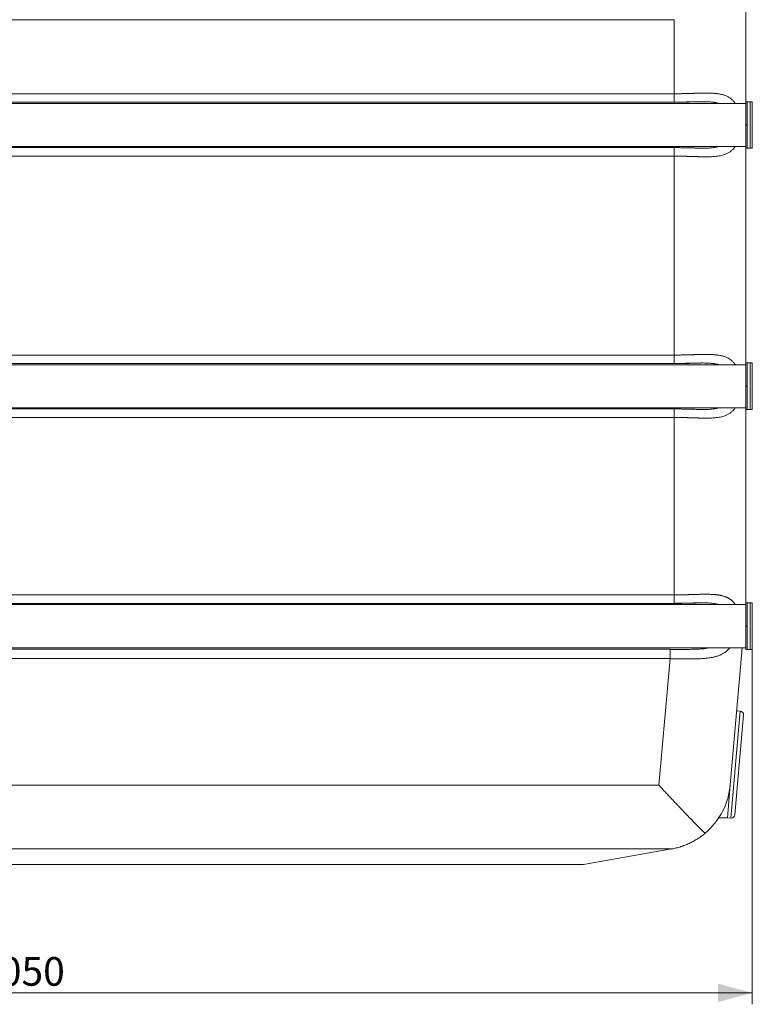
# Model space of a CAD drawing. Units: millimetres. Extents: x 0 to 594, y 0 to 420.
# Drawn here: x 217 to 281, y 260 to 346 of the extents above; entities that cross this region are included whole.
import ezdxf

# ---------------------------------------------------------------- set-up
doc = ezdxf.new("R2010")
doc.units = ezdxf.units.MM
doc.layers.add('1', color=7, linetype='Continuous', true_color=0xffffff)
doc.styles.add('Arial Unicode MS', font='Arial')
doc.dimstyles.get("Standard").update_dxf_attribs({"dimtxt": 0.18, "dimasz": 0.18, "dimexe": 0.18, "dimexo": 0.0625, "dimgap": 0.09, "dimtad": 0, "dimtih": 1, "dimtoh": 1, "dimdec": 4, "dimzin": 0, "dimdsep": 46, "dimtxsty": 'Standard', "dimcen": 0.09, "dimadec": 0, "dimazin": 0, "dimtfac": 1, "dimtdec": 4, "dimtofl": 0, "dimtmove": 0, "dimatfit": 3, "dimfxl": 1, "dimtolj": 1, "dimtzin": 0, "dimarcsym": 0})

# ---------------------------------------------------------------- blocks, each defined once
blk = doc.blocks.new('_U0')
at = {"layer": '1', "color": 1, "lineweight": 13}
for p, q in [((153.46, 291.384), (153.46, 260.399)), ((281.469, 291.384), (281.469, 260.399)), ((153.46, 261.399), (281.469, 261.399))]:
    blk.add_line(p, q, dxfattribs=at)
at = {"layer": '1', "color": 1, "lineweight": 18}
for points in [[(153.46, 261.399), (156.46, 262.203), (156.46, 260.595)], [(281.469, 261.399), (278.469, 260.595), (278.469, 262.203)]]:
    blk.add_solid(points, dxfattribs=at)
at = {"layer": '1', "color": 7, "linetype": 'Continuous', "lineweight": 13, "insert": (213.837, 262.021), "char_height": 2.5, "attachment_point": 7, "line_spacing_factor": 1.047437, "style": 'Arial Unicode MS'}
blk.add_mtext('\\fArial|b0|i0;\\W1.0000;2050', dxfattribs=at)
blk = doc.blocks.new('_U2')
at = {"layer": '1', "color": 1, "lineweight": 13}
for p, q in [((154.027, 346.352), (154.027, 383.898)), ((280.902, 320.727), (280.902, 383.898)), ((154.027, 382.898), (280.902, 382.898))]:
    blk.add_line(p, q, dxfattribs=at)
at = {"layer": '1', "color": 1, "lineweight": 18}
for points in [[(154.027, 382.898), (157.027, 383.702), (157.027, 382.094)], [(280.902, 382.898), (277.902, 382.094), (277.902, 383.702)]]:
    blk.add_solid(points, dxfattribs=at)
at = {"layer": '1', "color": 7, "linetype": 'Continuous', "lineweight": 13, "insert": (213.837, 383.521), "char_height": 2.5, "attachment_point": 7, "line_spacing_factor": 1.047437, "style": 'Arial Unicode MS'}
blk.add_mtext('\\fArial|b0|i0;\\W1.0000;2005', dxfattribs=at)

msp = doc.modelspace()

# ---------------------------------------------------------------- linework, layer by layer
at = {"layer": '1', "color": 3, "linetype": 'Continuous', "lineweight": 18}
for p, q in [((160.277, 346.352), (274.652, 346.352)), ((280.902, 346.352), (280.902, 339.196)), ((280.902, 339.049), (154.027, 339.049)), ((160.277, 339.139), (274.652, 339.139)), ((280.902, 339.196), (281.027, 339.196)), ((280.902, 337.196), (280.902, 339.196)), ((281.027, 339.196), (281.285, 339.196)), ((281.027, 339.196), (281.027, 337.196)), ((281.469, 339.196), (281.285, 339.196)), ((281.469, 335.134), (281.469, 339.196)), ((280.902, 337.196), (280.902, 337.134)), ((280.902, 335.134), (280.902, 337.134)), ((281.027, 337.196), (281.027, 337.134)), ((281.027, 337.134), (281.027, 335.134)), ((154.027, 335.28), (280.902, 335.28)), ((274.652, 335.191), (160.277, 335.191)), ((281.027, 335.134), (280.902, 335.134)), ((280.902, 335.133), (280.902, 316.384)), ((281.027, 335.134), (281.285, 335.134)), ((281.469, 335.134), (281.285, 335.134)), ((160.277, 316.326), (274.652, 316.326)), ((280.902, 314.384), (280.902, 316.384)), ((280.902, 316.384), (281.027, 316.384)), ((281.027, 316.384), (281.285, 316.384)), ((281.027, 316.384), (281.027, 314.384)), ((281.469, 316.384), (281.285, 316.384)), ((281.469, 312.321), (281.469, 316.384)), ((280.902, 316.237), (154.027, 316.237)), ((280.902, 314.384), (280.902, 314.321)), ((280.902, 312.321), (280.902, 314.321)), ((281.027, 314.384), (281.027, 314.321)), ((281.027, 314.321), (281.027, 312.321)), ((154.027, 312.468), (280.902, 312.468)), ((274.652, 312.379), (160.277, 312.379)), ((280.902, 312.322), (280.902, 295.447)), ((281.027, 312.321), (280.902, 312.321)), ((281.027, 312.321), (281.285, 312.321)), ((281.469, 312.321), (281.285, 312.321)), ((280.902, 295.299), (154.027, 295.299)), ((160.277, 295.389), (274.652, 295.389)), ((280.902, 295.446), (281.027, 295.446)), ((280.902, 293.446), (280.902, 295.446)), ((281.027, 295.446), (281.285, 295.446)), ((281.027, 295.446), (281.027, 293.446)), ((281.469, 295.446), (281.285, 295.446)), ((281.469, 291.384), (281.469, 295.446)), ((280.902, 293.446), (280.902, 293.384)), ((280.902, 291.384), (280.902, 293.384)), ((281.027, 293.446), (281.027, 293.384)), ((281.027, 293.384), (281.027, 291.384)), ((154.027, 291.53), (280.902, 291.53)), ((274.279, 291.389), (160.649, 291.389)), ((280.589, 291.53), (279.543, 279.567)), ((281.027, 291.384), (280.902, 291.384)), ((281.027, 291.384), (281.285, 291.384)), ((281.469, 291.384), (281.285, 291.384)), ((279.94, 276.938), (280.703, 285.655)), ((280.419, 285.994), (280.107, 286.021)), ((279.29, 276.681), (279.543, 279.567)), ((278.541, 276.681), (279.29, 276.681)), ((279.29, 276.681), (279.602, 276.654)), ((266.719, 272.602), (274.402, 273.957)), ((266.719, 272.602), (168.21, 272.602))]:
    msp.add_line(p, q, dxfattribs=at)
at = {"layer": '1', "color": 7, "linetype": 'Continuous', "lineweight": 13}
for p, q in [((274.652, 339.889), (274.652, 346.352)), ((160.277, 339.889), (274.652, 339.889)), ((274.652, 339.139), (274.652, 339.889)), ((281.285, 339.196), (281.285, 335.134)), ((281.027, 337.196), (280.902, 337.196)), ((280.902, 337.134), (281.027, 337.134)), ((274.652, 334.441), (160.277, 334.441)), ((274.652, 335.191), (274.652, 334.441)), ((274.652, 317.076), (274.652, 334.441)), ((160.277, 317.076), (274.652, 317.076)), ((274.652, 316.326), (274.652, 317.076)), ((281.285, 316.384), (281.285, 312.321)), ((281.027, 314.384), (280.902, 314.384)), ((280.902, 314.321), (281.027, 314.321)), ((274.652, 312.379), (274.652, 311.629)), ((274.652, 311.629), (160.277, 311.629)), ((274.652, 296.139), (274.652, 311.629)), ((160.277, 296.139), (274.652, 296.139)), ((274.652, 295.389), (274.652, 296.139)), ((281.285, 295.446), (281.285, 291.384)), ((281.027, 293.446), (280.902, 293.446)), ((280.902, 293.384), (281.027, 293.384)), ((274.279, 291.389), (274.279, 290.573)), ((274.279, 290.573), (160.649, 290.573)), ((273.312, 279.52), (274.279, 290.573)), ((279.602, 276.654), (280.419, 285.994)), ((161.616, 279.52), (273.312, 279.52)), ((274.448, 273.965), (160.481, 273.965))]:
    msp.add_line(p, q, dxfattribs=at)
at = {"layer": '1', "color": 3, "linetype": 'Continuous', "lineweight": 18}
for centre, radius, start, end in [((280.391, 285.682), 0.312, 355, 85), ((273.316, 280.112), 6.25, 310.06038, 355), ((279.629, 276.966), 0.312, 265, 355)]:
    msp.add_arc(centre, radius, start, end, dxfattribs=at)
msp.add_ellipse((273.316, 280.112), major_axis=(-1.121, 6.149), ratio=0.999985, start_param=3.13575, end_param=3.143263, dxfattribs=at)
at = {"layer": '1', "color": 7, "linetype": 'Continuous', "lineweight": 13}
for points, knots in [([(274.652, 339.889), (274.655, 339.889), (274.661, 339.889), (274.67, 339.889), (274.679, 339.889), (274.689, 339.889), (274.698, 339.889), (274.707, 339.889), (274.716, 339.889), (274.726, 339.889), (274.735, 339.889), (274.744, 339.889), (274.753, 339.889), (274.763, 339.889), (274.772, 339.889), (274.781, 339.889), (274.79, 339.889), (274.8, 339.889), (274.809, 339.889), (274.818, 339.889), (274.828, 339.889), (274.837, 339.889), (274.846, 339.889), (274.856, 339.889), (274.865, 339.889), (274.874, 339.889), (274.884, 339.889), (274.893, 339.889), (274.902, 339.89), (274.912, 339.89), (274.921, 339.89), (274.93, 339.89), (274.94, 339.89), (274.949, 339.89), (274.959, 339.89), (274.968, 339.89), (274.977, 339.89), (274.987, 339.89), (274.996, 339.89), (275.006, 339.89), (275.015, 339.891), (275.025, 339.891), (275.034, 339.891), (275.043, 339.891), (275.053, 339.891), (275.062, 339.891), (275.072, 339.891), (275.081, 339.891), (275.091, 339.891), (275.1, 339.892), (275.11, 339.892), (275.119, 339.892), (275.129, 339.892), (275.138, 339.892), (275.148, 339.892), (275.157, 339.892), (275.167, 339.892), (275.176, 339.893), (275.186, 339.893), (275.234, 339.893), (275.324, 339.895), (275.455, 339.898), (275.592, 339.901), (275.702, 339.904), (275.788, 339.906), (275.85, 339.908), (275.919, 339.91), (275.994, 339.912), (276.076, 339.915), (276.165, 339.917), (276.248, 339.92), (276.32, 339.922), (276.38, 339.924), (276.436, 339.926), (276.489, 339.928), (276.539, 339.929), (276.586, 339.931), (276.631, 339.932), (276.672, 339.933), (276.71, 339.934), (276.745, 339.935), (276.791, 339.937), (276.849, 339.938), (276.917, 339.94), (276.983, 339.941), (277.047, 339.942), (277.109, 339.944), (277.168, 339.944), (277.225, 339.945), (277.306, 339.946), (277.408, 339.946), (277.531, 339.946), (277.648, 339.944), (277.777, 339.941), (277.919, 339.935), (278.071, 339.927), (278.22, 339.915), (278.367, 339.899), (278.511, 339.879), (278.651, 339.855), (278.787, 339.826), (278.919, 339.791), (279.047, 339.751), (279.17, 339.704), (279.289, 339.651), (279.402, 339.591), (279.51, 339.524), (279.612, 339.448), (279.708, 339.365), (279.798, 339.273), (279.882, 339.173), (279.937, 339.097), (279.964, 339.055), (279.967, 339.051)], [0, 0, 0, 0, 0.001406, 0.002813, 0.00422, 0.005629, 0.007039, 0.00845, 0.009862, 0.011275, 0.012689, 0.014104, 0.01552, 0.016937, 0.018355, 0.019774, 0.021194, 0.022615, 0.024037, 0.025461, 0.026885, 0.02831, 0.029736, 0.031164, 0.032592, 0.034021, 0.035452, 0.036883, 0.038315, 0.039749, 0.041183, 0.042619, 0.044055, 0.045493, 0.046931, 0.048371, 0.049812, 0.051253, 0.052696, 0.05414, 0.055584, 0.05703, 0.058477, 0.059925, 0.061374, 0.062823, 0.064274, 0.065726, 0.067179, 0.068633, 0.070088, 0.071544, 0.073001, 0.074459, 0.075919, 0.077379, 0.07884, 0.080302, 0.081765, 0.08323, 0.102663, 0.122914, 0.143983, 0.165871, 0.174376, 0.183984, 0.194695, 0.206508, 0.219423, 0.233441, 0.248562, 0.258459, 0.267893, 0.276862, 0.285367, 0.293407, 0.300983, 0.308095, 0.314742, 0.320925, 0.326644, 0.331898, 0.343423, 0.354621, 0.365492, 0.376036, 0.386253, 0.396144, 0.405709, 0.414946, 0.436812, 0.457848, 0.478056, 0.497436, 0.526096, 0.553635, 0.580061, 0.60884, 0.636677, 0.663589, 0.692152, 0.719911, 0.746894, 0.775427, 0.803255, 0.830421, 0.858762, 0.886494, 0.913682, 0.941855, 0.969512, 0.996746, 1, 1, 1, 1]), ([(276.701, 339.192), (276.659, 339.192), (276.546, 339.19), (276.363, 339.185), (276.152, 339.18), (275.94, 339.174), (275.727, 339.168), (275.577, 339.165), (275.491, 339.163), (275.47, 339.163), (275.448, 339.162), (275.427, 339.162), (275.406, 339.162), (275.384, 339.161), (275.363, 339.161), (275.341, 339.16), (275.32, 339.16), (275.298, 339.16), (275.277, 339.159), (275.255, 339.159), (275.234, 339.159), (275.212, 339.158), (275.191, 339.158), (275.169, 339.158), (275.148, 339.157), (275.126, 339.157), (275.105, 339.157), (275.083, 339.157), (275.062, 339.156), (275.04, 339.156), (275.019, 339.156), (274.997, 339.156), (274.975, 339.156), (274.954, 339.155), (274.932, 339.155), (274.911, 339.155), (274.889, 339.155), (274.868, 339.155), (274.846, 339.155), (274.825, 339.155), (274.803, 339.154), (274.781, 339.154), (274.76, 339.154), (274.738, 339.154), (274.717, 339.154), (274.695, 339.154), (274.673, 339.154), (274.659, 339.154), (274.652, 339.154)], [0, 0, 0, 0, 0.06405, 0.169378, 0.272822, 0.376434, 0.480304, 0.584524, 0.594917, 0.605309, 0.6157, 0.626089, 0.636477, 0.646864, 0.65725, 0.667635, 0.678019, 0.688403, 0.698785, 0.709168, 0.719549, 0.729931, 0.740312, 0.750693, 0.761073, 0.771454, 0.781835, 0.792216, 0.802597, 0.812978, 0.82336, 0.833742, 0.844125, 0.854509, 0.864893, 0.875278, 0.885665, 0.896052, 0.90644, 0.91683, 0.92722, 0.937613, 0.948006, 0.958402, 0.968798, 0.979197, 0.989598, 1, 1, 1, 1]), ([(278.512, 339.055), (278.494, 339.06), (278.452, 339.071), (278.382, 339.088), (278.303, 339.105), (278.222, 339.12), (278.139, 339.134), (278.053, 339.146), (277.935, 339.16), (277.781, 339.174), (277.589, 339.186), (277.391, 339.193), (277.212, 339.196), (277.099, 339.196), (277.055, 339.196)], [0, 0, 0, 0, 0.040188, 0.097547, 0.155621, 0.21444, 0.274031, 0.334423, 0.39564, 0.52207, 0.65084, 0.782138, 0.916141, 1, 1, 1, 1]), ([(279.968, 335.28), (279.951, 335.253), (279.914, 335.2), (279.854, 335.122), (279.789, 335.048), (279.713, 334.97), (279.626, 334.893), (279.524, 334.816), (279.416, 334.747), (279.303, 334.686), (279.185, 334.632), (279.042, 334.576), (278.87, 334.524), (278.669, 334.477), (278.456, 334.442), (278.239, 334.416), (278.011, 334.399), (277.781, 334.388), (277.541, 334.384), (277.302, 334.383), (277.049, 334.387), (276.864, 334.391), (276.741, 334.395), (276.69, 334.396), (276.633, 334.398), (276.571, 334.4), (276.504, 334.402), (276.43, 334.404), (276.352, 334.406), (276.276, 334.409), (276.207, 334.411), (276.148, 334.413), (276.091, 334.415), (276.037, 334.416), (275.986, 334.418), (275.937, 334.419), (275.892, 334.421), (275.85, 334.422), (275.81, 334.423), (275.774, 334.424), (275.727, 334.425), (275.668, 334.427), (275.597, 334.429), (275.528, 334.43), (275.46, 334.432), (275.393, 334.433), (275.327, 334.435), (275.263, 334.436), (275.214, 334.437), (275.18, 334.437), (275.161, 334.437), (275.142, 334.438), (275.123, 334.438), (275.104, 334.438), (275.085, 334.438), (275.066, 334.439), (275.046, 334.439), (275.027, 334.439), (275.008, 334.439), (274.989, 334.439), (274.97, 334.44), (274.951, 334.44), (274.933, 334.44), (274.914, 334.44), (274.895, 334.44), (274.876, 334.44), (274.857, 334.44), (274.838, 334.441), (274.82, 334.441), (274.801, 334.441), (274.782, 334.441), (274.763, 334.441), (274.745, 334.441), (274.726, 334.441), (274.708, 334.441), (274.689, 334.441), (274.67, 334.441), (274.658, 334.441), (274.652, 334.441)], [0, 0, 0, 0, 0.01928, 0.0401, 0.061188, 0.082582, 0.109872, 0.137706, 0.16615, 0.193384, 0.221278, 0.249878, 0.290613, 0.333112, 0.373933, 0.416851, 0.457159, 0.499991, 0.539825, 0.58298, 0.622136, 0.666511, 0.67396, 0.682259, 0.691406, 0.701403, 0.712248, 0.723942, 0.736485, 0.749877, 0.759767, 0.769188, 0.77814, 0.786623, 0.794638, 0.802184, 0.809261, 0.815869, 0.822008, 0.827679, 0.832881, 0.844026, 0.85496, 0.865685, 0.876199, 0.886503, 0.896596, 0.90648, 0.916153, 0.919103, 0.922049, 0.92499, 0.927928, 0.930861, 0.93379, 0.936715, 0.939636, 0.942552, 0.945464, 0.948373, 0.951276, 0.954176, 0.957072, 0.959963, 0.96285, 0.965733, 0.968611, 0.971486, 0.974356, 0.977222, 0.980084, 0.982942, 0.985795, 0.988645, 0.99149, 0.994331, 0.997167, 1, 1, 1, 1]), ([(277.055, 335.134), (277.1, 335.134), (277.214, 335.134), (277.394, 335.137), (277.593, 335.144), (277.785, 335.156), (277.963, 335.172), (278.126, 335.193), (278.274, 335.218), (278.403, 335.246), (278.481, 335.266), (278.512, 335.275)], [0, 0, 0, 0, 0.086227, 0.220478, 0.352006, 0.480993, 0.607626, 0.716865, 0.823511, 0.92772, 1, 1, 1, 1]), ([(274.652, 317.076), (274.655, 317.076), (274.661, 317.076), (274.67, 317.076), (274.679, 317.076), (274.689, 317.076), (274.698, 317.076), (274.707, 317.076), (274.716, 317.076), (274.726, 317.076), (274.735, 317.076), (274.744, 317.076), (274.753, 317.076), (274.763, 317.076), (274.772, 317.076), (274.781, 317.076), (274.79, 317.076), (274.8, 317.076), (274.809, 317.077), (274.818, 317.077), (274.828, 317.077), (274.837, 317.077), (274.846, 317.077), (274.856, 317.077), (274.865, 317.077), (274.874, 317.077), (274.884, 317.077), (274.893, 317.077), (274.902, 317.077), (274.912, 317.077), (274.921, 317.077), (274.93, 317.077), (274.94, 317.077), (274.949, 317.077), (274.959, 317.078), (274.968, 317.078), (274.977, 317.078), (274.987, 317.078), (274.996, 317.078), (275.006, 317.078), (275.015, 317.078), (275.025, 317.078), (275.034, 317.078), (275.043, 317.078), (275.053, 317.078), (275.062, 317.079), (275.072, 317.079), (275.081, 317.079), (275.091, 317.079), (275.1, 317.079), (275.11, 317.079), (275.119, 317.079), (275.129, 317.079), (275.138, 317.08), (275.148, 317.08), (275.157, 317.08), (275.167, 317.08), (275.176, 317.08), (275.186, 317.08), (275.234, 317.081), (275.324, 317.082), (275.455, 317.085), (275.592, 317.088), (275.702, 317.091), (275.788, 317.093), (275.85, 317.095), (275.919, 317.097), (275.994, 317.1), (276.076, 317.102), (276.165, 317.105), (276.248, 317.108), (276.32, 317.11), (276.38, 317.112), (276.436, 317.114), (276.489, 317.115), (276.539, 317.117), (276.586, 317.118), (276.631, 317.119), (276.672, 317.121), (276.71, 317.122), (276.745, 317.123), (276.791, 317.124), (276.849, 317.126), (276.917, 317.127), (276.983, 317.129), (277.047, 317.13), (277.109, 317.131), (277.168, 317.132), (277.225, 317.133), (277.306, 317.133), (277.408, 317.134), (277.531, 317.133), (277.648, 317.132), (277.777, 317.128), (277.919, 317.123), (278.071, 317.114), (278.22, 317.102), (278.367, 317.086), (278.511, 317.066), (278.651, 317.042), (278.787, 317.013), (278.919, 316.979), (279.047, 316.938), (279.17, 316.892), (279.289, 316.839), (279.402, 316.779), (279.51, 316.711), (279.612, 316.636), (279.708, 316.552), (279.798, 316.461), (279.882, 316.361), (279.937, 316.284), (279.964, 316.243), (279.967, 316.238)], [0, 0, 0, 0, 0.001406, 0.002813, 0.00422, 0.005629, 0.007039, 0.00845, 0.009862, 0.011275, 0.012689, 0.014104, 0.01552, 0.016937, 0.018355, 0.019774, 0.021194, 0.022615, 0.024037, 0.025461, 0.026885, 0.02831, 0.029736, 0.031164, 0.032592, 0.034021, 0.035452, 0.036883, 0.038315, 0.039749, 0.041183, 0.042619, 0.044055, 0.045493, 0.046931, 0.048371, 0.049812, 0.051253, 0.052696, 0.05414, 0.055584, 0.05703, 0.058477, 0.059925, 0.061374, 0.062823, 0.064274, 0.065726, 0.067179, 0.068633, 0.070088, 0.071544, 0.073001, 0.074459, 0.075919, 0.077379, 0.07884, 0.080302, 0.081765, 0.08323, 0.102663, 0.122914, 0.143983, 0.165871, 0.174376, 0.183984, 0.194695, 0.206508, 0.219423, 0.233441, 0.248562, 0.258459, 0.267893, 0.276862, 0.285367, 0.293407, 0.300983, 0.308095, 0.314742, 0.320925, 0.326644, 0.331898, 0.343423, 0.354621, 0.365492, 0.376036, 0.386253, 0.396144, 0.405709, 0.414946, 0.436812, 0.457848, 0.478056, 0.497436, 0.526096, 0.553635, 0.580061, 0.60884, 0.636677, 0.663589, 0.692152, 0.719911, 0.746894, 0.775427, 0.803255, 0.830421, 0.858762, 0.886494, 0.913682, 0.941855, 0.969512, 0.996746, 1, 1, 1, 1]), ([(276.701, 316.38), (276.659, 316.379), (276.546, 316.377), (276.363, 316.373), (276.152, 316.367), (275.94, 316.361), (275.727, 316.356), (275.577, 316.353), (275.491, 316.351), (275.47, 316.35), (275.448, 316.35), (275.427, 316.349), (275.406, 316.349), (275.384, 316.349), (275.363, 316.348), (275.341, 316.348), (275.32, 316.348), (275.298, 316.347), (275.277, 316.347), (275.255, 316.346), (275.234, 316.346), (275.212, 316.346), (275.191, 316.346), (275.169, 316.345), (275.148, 316.345), (275.126, 316.345), (275.105, 316.344), (275.083, 316.344), (275.062, 316.344), (275.04, 316.344), (275.019, 316.343), (274.997, 316.343), (274.975, 316.343), (274.954, 316.343), (274.932, 316.343), (274.911, 316.343), (274.889, 316.342), (274.868, 316.342), (274.846, 316.342), (274.825, 316.342), (274.803, 316.342), (274.781, 316.342), (274.76, 316.342), (274.738, 316.342), (274.717, 316.342), (274.695, 316.342), (274.673, 316.342), (274.659, 316.342), (274.652, 316.342)], [0, 0, 0, 0, 0.06405, 0.169378, 0.272822, 0.376434, 0.480304, 0.584524, 0.594917, 0.605309, 0.6157, 0.626089, 0.636477, 0.646864, 0.65725, 0.667635, 0.678019, 0.688403, 0.698785, 0.709168, 0.719549, 0.729931, 0.740312, 0.750693, 0.761073, 0.771454, 0.781835, 0.792216, 0.802597, 0.812978, 0.82336, 0.833742, 0.844125, 0.854509, 0.864893, 0.875278, 0.885665, 0.896052, 0.90644, 0.91683, 0.92722, 0.937613, 0.948006, 0.958402, 0.968798, 0.979197, 0.989598, 1, 1, 1, 1]), ([(278.512, 316.242), (278.494, 316.247), (278.452, 316.259), (278.382, 316.276), (278.303, 316.293), (278.222, 316.308), (278.139, 316.322), (278.053, 316.334), (277.935, 316.348), (277.781, 316.362), (277.589, 316.374), (277.391, 316.381), (277.212, 316.383), (277.099, 316.384), (277.055, 316.384)], [0, 0, 0, 0, 0.040188, 0.097547, 0.155621, 0.21444, 0.274031, 0.334423, 0.39564, 0.52207, 0.65084, 0.782138, 0.916141, 1, 1, 1, 1]), ([(279.968, 312.467), (279.951, 312.441), (279.914, 312.387), (279.854, 312.31), (279.789, 312.235), (279.713, 312.158), (279.626, 312.08), (279.524, 312.003), (279.416, 311.935), (279.303, 311.873), (279.185, 311.819), (279.042, 311.764), (278.87, 311.711), (278.669, 311.665), (278.456, 311.629), (278.239, 311.604), (278.011, 311.586), (277.781, 311.576), (277.541, 311.571), (277.302, 311.571), (277.049, 311.574), (276.864, 311.579), (276.741, 311.582), (276.69, 311.583), (276.633, 311.585), (276.571, 311.587), (276.504, 311.589), (276.43, 311.591), (276.352, 311.594), (276.276, 311.596), (276.207, 311.599), (276.148, 311.6), (276.091, 311.602), (276.037, 311.604), (275.986, 311.605), (275.937, 311.607), (275.892, 311.608), (275.85, 311.609), (275.81, 311.611), (275.774, 311.612), (275.727, 311.613), (275.668, 311.615), (275.597, 311.616), (275.528, 311.618), (275.46, 311.619), (275.393, 311.621), (275.327, 311.622), (275.263, 311.623), (275.214, 311.624), (275.18, 311.625), (275.161, 311.625), (275.142, 311.625), (275.123, 311.625), (275.104, 311.626), (275.085, 311.626), (275.066, 311.626), (275.046, 311.626), (275.027, 311.627), (275.008, 311.627), (274.989, 311.627), (274.97, 311.627), (274.951, 311.627), (274.933, 311.627), (274.914, 311.628), (274.895, 311.628), (274.876, 311.628), (274.857, 311.628), (274.838, 311.628), (274.82, 311.628), (274.801, 311.628), (274.782, 311.628), (274.763, 311.628), (274.745, 311.628), (274.726, 311.629), (274.708, 311.629), (274.689, 311.629), (274.67, 311.629), (274.658, 311.629), (274.652, 311.629)], [0, 0, 0, 0, 0.01928, 0.0401, 0.061188, 0.082582, 0.109872, 0.137706, 0.16615, 0.193384, 0.221278, 0.249878, 0.290613, 0.333112, 0.373933, 0.416851, 0.457159, 0.499991, 0.539825, 0.58298, 0.622136, 0.666511, 0.67396, 0.682259, 0.691406, 0.701403, 0.712248, 0.723942, 0.736485, 0.749877, 0.759767, 0.769188, 0.77814, 0.786623, 0.794638, 0.802184, 0.809261, 0.815869, 0.822008, 0.827679, 0.832881, 0.844026, 0.85496, 0.865685, 0.876199, 0.886503, 0.896596, 0.90648, 0.916153, 0.919103, 0.922049, 0.92499, 0.927928, 0.930861, 0.93379, 0.936715, 0.939636, 0.942552, 0.945464, 0.948373, 0.951276, 0.954176, 0.957072, 0.959963, 0.96285, 0.965733, 0.968611, 0.971486, 0.974356, 0.977222, 0.980084, 0.982942, 0.985795, 0.988645, 0.99149, 0.994331, 0.997167, 1, 1, 1, 1]), ([(277.055, 312.321), (277.1, 312.321), (277.214, 312.321), (277.394, 312.324), (277.593, 312.331), (277.785, 312.343), (277.963, 312.36), (278.126, 312.381), (278.274, 312.406), (278.403, 312.433), (278.481, 312.454), (278.512, 312.463)], [0, 0, 0, 0, 0.086227, 0.220478, 0.352006, 0.480993, 0.607626, 0.716865, 0.823511, 0.92772, 1, 1, 1, 1]), ([(274.652, 296.139), (274.655, 296.139), (274.662, 296.139), (274.671, 296.139), (274.681, 296.139), (274.691, 296.139), (274.7, 296.139), (274.71, 296.139), (274.72, 296.139), (274.73, 296.139), (274.739, 296.139), (274.749, 296.139), (274.759, 296.139), (274.769, 296.139), (274.779, 296.139), (274.788, 296.139), (274.798, 296.139), (274.808, 296.139), (274.818, 296.139), (274.828, 296.139), (274.838, 296.139), (274.848, 296.139), (274.858, 296.139), (274.868, 296.139), (274.878, 296.139), (274.888, 296.139), (274.898, 296.14), (274.908, 296.14), (274.918, 296.14), (274.928, 296.14), (274.938, 296.14), (274.948, 296.14), (274.958, 296.14), (274.968, 296.14), (274.978, 296.14), (274.988, 296.14), (274.998, 296.14), (275.008, 296.141), (275.018, 296.141), (275.029, 296.141), (275.039, 296.141), (275.049, 296.141), (275.059, 296.141), (275.069, 296.141), (275.079, 296.141), (275.09, 296.141), (275.1, 296.142), (275.11, 296.142), (275.12, 296.142), (275.131, 296.142), (275.141, 296.142), (275.151, 296.142), (275.162, 296.142), (275.172, 296.143), (275.182, 296.143), (275.193, 296.143), (275.203, 296.143), (275.213, 296.143), (275.224, 296.143), (275.234, 296.144), (275.245, 296.144), (275.255, 296.144), (275.265, 296.144), (275.276, 296.144), (275.286, 296.144), (275.297, 296.145), (275.307, 296.145), (275.318, 296.145), (275.328, 296.145), (275.339, 296.145), (275.349, 296.146), (275.36, 296.146), (275.37, 296.146), (275.381, 296.146), (275.391, 296.146), (275.402, 296.147), (275.413, 296.147), (275.423, 296.147), (275.434, 296.147), (275.444, 296.147), (275.455, 296.148), (275.466, 296.148), (275.476, 296.148), (275.487, 296.148), (275.498, 296.149), (275.508, 296.149), (275.541, 296.15), (275.597, 296.151), (275.678, 296.153), (275.763, 296.155), (275.853, 296.158), (275.925, 296.16), (275.982, 296.162), (276.029, 296.163), (276.092, 296.165), (276.17, 296.168), (276.263, 296.171), (276.349, 296.173), (276.421, 296.176), (276.475, 296.177), (276.526, 296.179), (276.575, 296.18), (276.621, 296.182), (276.665, 296.183), (276.706, 296.184), (276.745, 296.185), (276.806, 296.187), (276.89, 296.189), (276.994, 296.191), (277.092, 296.193), (277.202, 296.195), (277.322, 296.196), (277.451, 296.196), (277.6, 296.195), (277.766, 296.192), (277.914, 296.186), (278.021, 296.179), (278.092, 296.175), (278.161, 296.169), (278.228, 296.163), (278.293, 296.157), (278.357, 296.149), (278.419, 296.141), (278.48, 296.133), (278.539, 296.124), (278.597, 296.114), (278.668, 296.101), (278.752, 296.083), (278.847, 296.06), (278.938, 296.035), (279.026, 296.007), (279.11, 295.977), (279.19, 295.945), (279.27, 295.909), (279.35, 295.869), (279.428, 295.825), (279.503, 295.777), (279.574, 295.726), (279.641, 295.673), (279.705, 295.616), (279.764, 295.558), (279.819, 295.498), (279.87, 295.438), (279.914, 295.38), (279.94, 295.341), (279.951, 295.325)], [0, 0, 0, 0, 0.001487, 0.002977, 0.004468, 0.005961, 0.007457, 0.008955, 0.010454, 0.011956, 0.01346, 0.014966, 0.016474, 0.017984, 0.019496, 0.02101, 0.022526, 0.024045, 0.025565, 0.027088, 0.028612, 0.030139, 0.031668, 0.033199, 0.034731, 0.036266, 0.037803, 0.039343, 0.040884, 0.042427, 0.043972, 0.04552, 0.047069, 0.048621, 0.050175, 0.05173, 0.053288, 0.054848, 0.05641, 0.057974, 0.05954, 0.061108, 0.062679, 0.064251, 0.065825, 0.067402, 0.06898, 0.070561, 0.072144, 0.073729, 0.075316, 0.076905, 0.078496, 0.080089, 0.081684, 0.083281, 0.084881, 0.086482, 0.088086, 0.089691, 0.091299, 0.092909, 0.094521, 0.096134, 0.097751, 0.099369, 0.100989, 0.102611, 0.104235, 0.105862, 0.10749, 0.109121, 0.110754, 0.112388, 0.114025, 0.115664, 0.117305, 0.118948, 0.120593, 0.12224, 0.12389, 0.125541, 0.127195, 0.12885, 0.130508, 0.132168, 0.133829, 0.145728, 0.158332, 0.171643, 0.18566, 0.200383, 0.205399, 0.212858, 0.222761, 0.235107, 0.249897, 0.267131, 0.276123, 0.284734, 0.292965, 0.300816, 0.308287, 0.315377, 0.322088, 0.328417, 0.334367, 0.352459, 0.369655, 0.385955, 0.401359, 0.42469, 0.446873, 0.46791, 0.501977, 0.53436, 0.547501, 0.56045, 0.573208, 0.585777, 0.598157, 0.610349, 0.622354, 0.634173, 0.645808, 0.657259, 0.668529, 0.688808, 0.708707, 0.728233, 0.747396, 0.766207, 0.784676, 0.802815, 0.82289, 0.842638, 0.862077, 0.881227, 0.900109, 0.918743, 0.937152, 0.95417, 0.971001, 0.987666, 1, 1, 1, 1]), ([(276.561, 295.44), (276.559, 295.44), (276.501, 295.438), (276.385, 295.436), (276.214, 295.431), (276.092, 295.428), (276.021, 295.426), (276, 295.426), (275.979, 295.425), (275.958, 295.424), (275.937, 295.424), (275.916, 295.423), (275.896, 295.423), (275.875, 295.422), (275.854, 295.422), (275.833, 295.421), (275.812, 295.421), (275.791, 295.42), (275.77, 295.42), (275.749, 295.419), (275.728, 295.419), (275.707, 295.418), (275.687, 295.418), (275.666, 295.417), (275.645, 295.417), (275.624, 295.416), (275.603, 295.416), (275.582, 295.415), (275.561, 295.415), (275.54, 295.414), (275.519, 295.414), (275.498, 295.413), (275.477, 295.413), (275.456, 295.413), (275.435, 295.412), (275.414, 295.412), (275.393, 295.411), (275.372, 295.411), (275.351, 295.411), (275.329, 295.41), (275.308, 295.41), (275.287, 295.409), (275.266, 295.409), (275.245, 295.409), (275.224, 295.408), (275.203, 295.408), (275.182, 295.408), (275.161, 295.408), (275.14, 295.407), (275.119, 295.407), (275.097, 295.407), (275.076, 295.407), (275.055, 295.406), (275.034, 295.406), (275.013, 295.406), (274.992, 295.406), (274.97, 295.406), (274.949, 295.405), (274.928, 295.405), (274.907, 295.405), (274.886, 295.405), (274.864, 295.405), (274.843, 295.405), (274.822, 295.405), (274.801, 295.404), (274.779, 295.404), (274.758, 295.404), (274.737, 295.404), (274.716, 295.404), (274.694, 295.404), (274.673, 295.404), (274.659, 295.404), (274.652, 295.404)], [0, 0, 0, 0, 0.00335, 0.093879, 0.184802, 0.276174, 0.287149, 0.298122, 0.309092, 0.320061, 0.331027, 0.341992, 0.352955, 0.363916, 0.374876, 0.385835, 0.396792, 0.407747, 0.418702, 0.429655, 0.440608, 0.451559, 0.46251, 0.47346, 0.484409, 0.495358, 0.506307, 0.517255, 0.528202, 0.53915, 0.550097, 0.561045, 0.571993, 0.58294, 0.593888, 0.604837, 0.615786, 0.626735, 0.637685, 0.648636, 0.659588, 0.670541, 0.681494, 0.692449, 0.703405, 0.714362, 0.725321, 0.736281, 0.747242, 0.758206, 0.769171, 0.780137, 0.791106, 0.802077, 0.81305, 0.824025, 0.835002, 0.845982, 0.856964, 0.867949, 0.878937, 0.889927, 0.90092, 0.911916, 0.922915, 0.933917, 0.944922, 0.955931, 0.966943, 0.977958, 0.988977, 1, 1, 1, 1]), ([(278.509, 295.306), (278.49, 295.311), (278.425, 295.328), (278.31, 295.355), (278.161, 295.381), (278.01, 295.402), (277.857, 295.418), (277.702, 295.43), (277.543, 295.438), (277.382, 295.443), (277.22, 295.446), (277.091, 295.446), (277.015, 295.446), (276.994, 295.446)], [0, 0, 0, 0, 0.041651, 0.142779, 0.246239, 0.352193, 0.451563, 0.552567, 0.655308, 0.759883, 0.860094, 0.961242, 1, 1, 1, 1]), ([(279.497, 291.523), (279.488, 291.513), (279.45, 291.467), (279.379, 291.388), (279.28, 291.292), (279.175, 291.202), (279.062, 291.117), (278.941, 291.038), (278.822, 290.971), (278.706, 290.915), (278.595, 290.866), (278.478, 290.821), (278.359, 290.782), (278.238, 290.746), (278.115, 290.715), (277.986, 290.686), (277.842, 290.659), (277.682, 290.634), (277.503, 290.612), (277.322, 290.594), (277.137, 290.58), (276.948, 290.569), (276.788, 290.563), (276.662, 290.559), (276.571, 290.557), (276.475, 290.556), (276.372, 290.554), (276.264, 290.553), (276.167, 290.553), (276.083, 290.553), (276.011, 290.553), (275.931, 290.554), (275.849, 290.554), (275.769, 290.555), (275.692, 290.555), (275.615, 290.556), (275.555, 290.557), (275.513, 290.557), (275.489, 290.558), (275.465, 290.558), (275.442, 290.558), (275.418, 290.559), (275.394, 290.559), (275.371, 290.559), (275.347, 290.56), (275.324, 290.56), (275.3, 290.56), (275.277, 290.56), (275.254, 290.561), (275.231, 290.561), (275.208, 290.561), (275.185, 290.562), (275.162, 290.562), (275.139, 290.562), (275.116, 290.563), (275.094, 290.563), (275.071, 290.563), (275.049, 290.564), (275.026, 290.564), (275.004, 290.564), (274.982, 290.565), (274.96, 290.565), (274.938, 290.565), (274.916, 290.565), (274.894, 290.566), (274.872, 290.566), (274.85, 290.566), (274.829, 290.567), (274.807, 290.567), (274.786, 290.567), (274.764, 290.567), (274.743, 290.568), (274.722, 290.568), (274.701, 290.568), (274.68, 290.569), (274.659, 290.569), (274.638, 290.569), (274.617, 290.569), (274.597, 290.57), (274.576, 290.57), (274.556, 290.57), (274.535, 290.57), (274.515, 290.571), (274.495, 290.571), (274.475, 290.571), (274.455, 290.571), (274.435, 290.572), (274.415, 290.572), (274.396, 290.572), (274.376, 290.572), (274.357, 290.573), (274.337, 290.573), (274.318, 290.573), (274.299, 290.573), (274.286, 290.573), (274.279, 290.573)], [0, 0, 0, 0, 0.008218, 0.036224, 0.06473, 0.093803, 0.123505, 0.153897, 0.185032, 0.209693, 0.234922, 0.260742, 0.287171, 0.311733, 0.336997, 0.362974, 0.389677, 0.421907, 0.455693, 0.491048, 0.522682, 0.556476, 0.592435, 0.607116, 0.622747, 0.639328, 0.656858, 0.675337, 0.694767, 0.705628, 0.717745, 0.731119, 0.745749, 0.75844, 0.771131, 0.783822, 0.796513, 0.800457, 0.804385, 0.808298, 0.812196, 0.816079, 0.819946, 0.823798, 0.827634, 0.831456, 0.835262, 0.839053, 0.842828, 0.846589, 0.850334, 0.854064, 0.857778, 0.861477, 0.865161, 0.86883, 0.872483, 0.876121, 0.879744, 0.883352, 0.886944, 0.890521, 0.894083, 0.897629, 0.901161, 0.904677, 0.908177, 0.911663, 0.915133, 0.918588, 0.922027, 0.925452, 0.928861, 0.932255, 0.935633, 0.938997, 0.942345, 0.945677, 0.948995, 0.952297, 0.955584, 0.958856, 0.962112, 0.965354, 0.96858, 0.97179, 0.974986, 0.978166, 0.981331, 0.98448, 0.987615, 0.990734, 0.993838, 0.996927, 1, 1, 1, 1]), ([(275.567, 291.384), (275.583, 291.384), (275.653, 291.384), (275.777, 291.384), (275.955, 291.385), (276.146, 291.387), (276.349, 291.39), (276.548, 291.397), (276.747, 291.405), (276.943, 291.418), (277.137, 291.434), (277.325, 291.455), (277.499, 291.481), (277.636, 291.505), (277.711, 291.521), (277.737, 291.527)], [0, 0, 0, 0, 0.020319, 0.092377, 0.16433, 0.255869, 0.346635, 0.436713, 0.526186, 0.618382, 0.709113, 0.798486, 0.886611, 0.961785, 1, 1, 1, 1])]:
    msp.add_open_spline(points, degree=3, knots=knots, dxfattribs=at)
at = {"layer": '1', "color": 3, "linetype": 'Continuous', "lineweight": 18}
for points in [[(274.652, 339.142), (275.895, 339.158), (277.036, 339.196)], [(277.036, 335.134), (275.895, 335.172), (274.652, 335.188)], [(274.652, 316.329), (275.895, 316.345), (277.036, 316.384)], [(277.036, 312.321), (275.895, 312.36), (274.652, 312.376)], [(274.652, 295.392), (275.914, 295.409), (277.071, 295.446)], [(275.599, 291.384), (274.952, 291.389), (274.279, 291.379)]]:
    msp.add_open_spline(points, degree=2, dxfattribs=at)
for points, knots in [([(277.055, 339.196), (277.032, 339.196), (276.941, 339.196), (276.823, 339.194), (276.728, 339.193), (276.701, 339.192)], [0, 0, 0, 0, 0.199153, 0.775585, 1, 1, 1, 1]), ([(276.702, 335.137), (276.729, 335.137), (276.825, 335.135), (276.943, 335.134), (277.033, 335.134), (277.055, 335.134)], [0, 0, 0, 0, 0.230476, 0.810014, 1, 1, 1, 1]), ([(277.055, 316.384), (277.032, 316.384), (276.941, 316.383), (276.823, 316.382), (276.728, 316.38), (276.701, 316.38)], [0, 0, 0, 0, 0.199153, 0.775585, 1, 1, 1, 1]), ([(276.702, 312.325), (276.729, 312.324), (276.825, 312.323), (276.943, 312.321), (277.033, 312.321), (277.055, 312.321)], [0, 0, 0, 0, 0.230476, 0.810014, 1, 1, 1, 1]), ([(276.994, 295.446), (276.96, 295.446), (276.87, 295.445), (276.725, 295.443), (276.615, 295.441), (276.561, 295.44)], [0, 0, 0, 0, 0.239721, 0.630079, 1, 1, 1, 1]), ([(275.358, 291.384), (275.388, 291.384), (275.458, 291.384), (275.528, 291.384), (275.567, 291.384)], [0, 0, 0, 0, 0.432765, 1, 1, 1, 1]), ([(273.312, 279.52), (273.313, 279.519), (273.314, 279.518), (273.315, 279.517), (273.315, 279.517), (273.315, 279.516), (273.316, 279.516), (273.318, 279.514), (273.322, 279.509), (273.332, 279.498), (273.351, 279.477), (273.391, 279.435), (273.424, 279.399), (273.491, 279.326), (273.536, 279.278), (273.67, 279.134), (273.848, 278.943), (274.114, 278.658), (274.29, 278.471), (274.466, 278.284), (274.554, 278.19), (274.729, 278.005), (274.816, 277.913), (274.991, 277.73), (275.078, 277.638), (275.207, 277.502), (275.272, 277.434), (275.348, 277.355), (275.38, 277.322), (275.402, 277.299), (275.413, 277.288), (275.51, 277.187), (275.595, 277.098), (275.764, 276.922), (275.848, 276.836), (276.014, 276.664), (276.097, 276.58), (276.26, 276.413), (276.341, 276.33), (276.501, 276.167), (276.58, 276.087), (276.736, 275.929), (276.814, 275.851), (276.967, 275.697), (277.043, 275.622), (277.192, 275.473), (277.266, 275.4), (277.339, 275.329)], [0, 0, 0, 0, 0.000488, 0.00061, 0.00061, 0.000732, 0.000732, 0.000977, 0.001953, 0.003906, 0.007812, 0.015625, 0.03125, 0.03125, 0.0625, 0.0625, 0.125, 0.1875, 0.25, 0.25, 0.3125, 0.3125, 0.375, 0.375, 0.4375, 0.4375, 0.46875, 0.484375, 0.492188, 0.492188, 0.5, 0.5, 0.5625, 0.5625, 0.625, 0.625, 0.6875, 0.6875, 0.75, 0.75, 0.8125, 0.8125, 0.875, 0.875, 0.9375, 0.9375, 1, 1, 1, 1]), ([(277.339, 275.329), (277.283, 275.282), (277.227, 275.236), (277.115, 275.148), (277.058, 275.105), (276.944, 275.022), (276.887, 274.982), (276.771, 274.903), (276.713, 274.865), (276.538, 274.755), (276.42, 274.686), (276.182, 274.556), (276.062, 274.496), (275.819, 274.384), (275.697, 274.332), (275.512, 274.26), (275.45, 274.237), (275.357, 274.204), (275.325, 274.194), (275.279, 274.178), (275.263, 274.173), (275.232, 274.163), (275.154, 274.138), (275.075, 274.114), (274.95, 274.079), (274.887, 274.062), (274.762, 274.031), (274.699, 274.017), (274.573, 273.989), (274.511, 273.977), (274.448, 273.965)], [0, 0, 0, 0, 0.0625, 0.0625, 0.125, 0.125, 0.1875, 0.1875, 0.25, 0.25, 0.375, 0.375, 0.5, 0.5, 0.625, 0.625, 0.6875, 0.6875, 0.71875, 0.71875, 0.734375, 0.734375, 0.75, 0.8125, 0.8125, 0.875, 0.875, 0.9375, 0.9375, 1, 1, 1, 1])]:
    msp.add_open_spline(points, degree=3, knots=knots, dxfattribs=at)

# ---------------------------------------------------------------- dimensions: what is measured, and where the dimension line sits
at = {"layer": '1', "color": 7, "linetype": 'Continuous', "lineweight": 13}
for base, p1, p2, text, override, picture, middle in [((280.902, 382.898), (154.027, 346.352), (280.902, 320.727), '\\fArial|b0|i0;\\C7;2005', {"dimtxt": 2.5, "dimasz": 3, "dimexe": 1, "dimexo": 0, "dimgap": 1.25, "dimtad": 1, "dimtih": 1, "dimtoh": 0, "dimdec": 1, "dimlfac": 1, "dimzin": 8, "dimdsep": 46, "dimlunit": 2, "dimpost": '', "dimtxsty": 'Arial Unicode MS', "dimsah": 1, "dimse1": 0, "dimse2": 0, "dimsd1": 0, "dimsd2": 0, "dimclrd": 1, "dimclre": 1, "dimclrt": 7, "dimtol": 0, "dimtm": -0.1, "dimtfac": 0.7, "dimtdec": 2, "dimtofl": 1, "dimtmove": 0, "dimtzin": 8, "dimlwd": 13, "dimlwe": 13}, '_U2', (217.464, 382.898)), ((281.469, 261.399), (153.46, 293.415), (281.469, 293.415), '\\fArial|b0|i0;\\C7;2050', {"dimtxt": 2.5, "dimasz": 3, "dimexe": 1, "dimexo": 0, "dimgap": 1.25, "dimtad": 1, "dimtih": 1, "dimtoh": 0, "dimdec": 0, "dimlfac": 1, "dimzin": 8, "dimdsep": 46, "dimlunit": 2, "dimpost": '', "dimtxsty": 'Arial Unicode MS', "dimsah": 1, "dimse1": 0, "dimse2": 0, "dimsd1": 0, "dimsd2": 0, "dimclrd": 1, "dimclre": 1, "dimclrt": 7, "dimtol": 0, "dimtm": -0.1, "dimtfac": 0.7, "dimtdec": 2, "dimtofl": 1, "dimtmove": 0, "dimtzin": 8, "dimlwd": 13, "dimlwe": 13}, '_U0', (217.464, 261.399))]:
    dim = msp.add_linear_dim(base=base, p1=p1, p2=p2, text=text, dimstyle='Standard', override=override, dxfattribs=at)
    dim.commit()
    dim.dimension.update_dxf_attribs({"geometry": picture, "text_midpoint": middle, "dimtype": 160})

doc.saveas('drawing.dxf')
